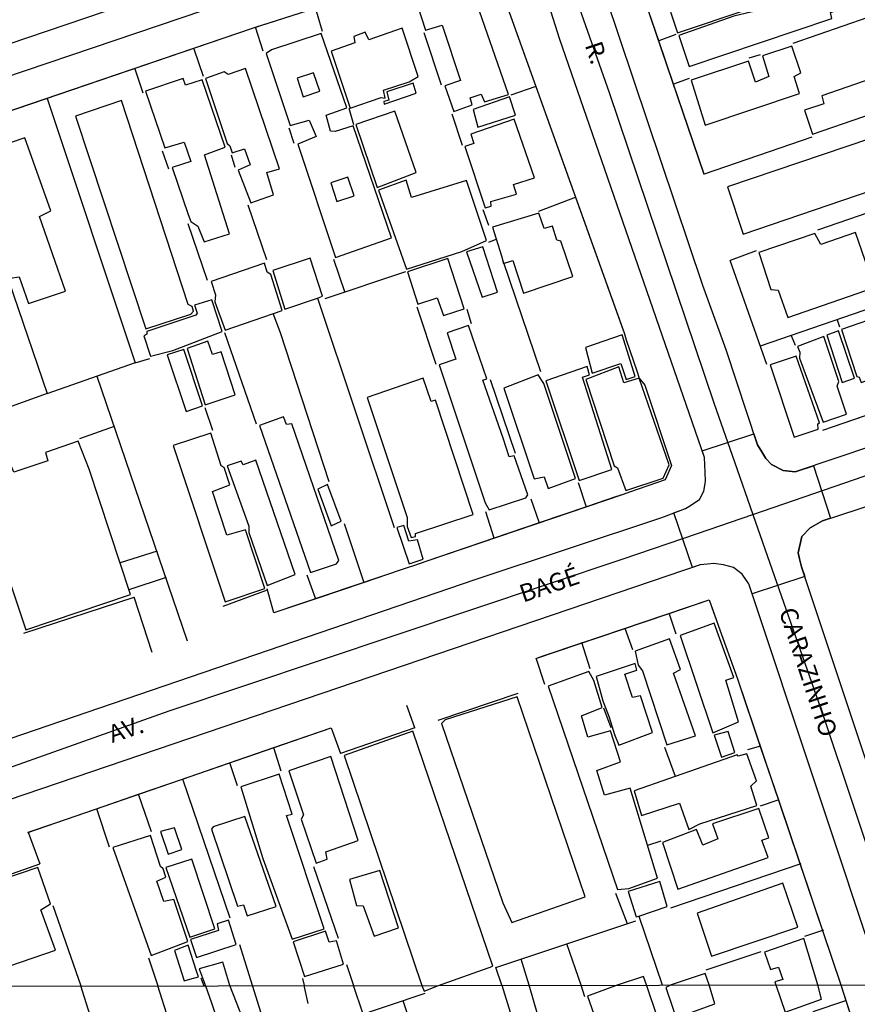
# Model space of a CAD drawing. Extents: x 180707 to 183128, y 1674279 to 1677054.
# Drawn here: x 182174 to 182293, y 1675387 to 1675527 of the extents above; entities that cross this region are included whole.
import ezdxf

# ---------------------------------------------------------------- set-up
doc = ezdxf.new("R2010")
doc.units = 0
doc.header["$MEASUREMENT"] = 0
for name, color, linetype in [('V-CRUZAMENTO', 1, 'CONTINUOUS'), ('V-EDIFICACAO', 2, 'CONTINUOUS'), ('V-EIXO_DE_LOGRADOURO', 3, 'CONTINUOUS'), ('V-LOTE', 231, 'CONTINUOUS'), ('V-NOME_DOS_LOGRADOUROS', 2, 'CONTINUOUS'), ('V-QUADRA', 6, 'CONTINUOUS'), ('V-TESTADA', 3, 'CONTINUOUS'), ('X-LIMITE_1000', 7, 'CONTINUOUS')]:
    doc.layers.add(name, color=color, linetype=linetype)

msp = doc.modelspace()

# ---------------------------------------------------------------- linework, layer by layer
at = {"layer": 'V-CRUZAMENTO', "linetype": 'Continuous'}
msp.add_lwpolyline([(182270.71, 1675449.33), (182269.62, 1675448.96), (182266.99, 1675456.7), (182268.62, 1675457.32), (182269.11, 1675457.63), (182270.62, 1675458.6), (182271.23, 1675459.78), (182271.46, 1675461.17), (182271.41, 1675462.46), (182271.32, 1675464.56), (182271, 1675465.49), (182278.33, 1675467.91), (182278.84, 1675466.35), (182279.44, 1675465.36), (182280.02, 1675464.42), (182280.83, 1675463.57), (182282.5, 1675462.7), (182284.2, 1675462.52), (182284.32, 1675462.56), (182286.76, 1675463.38), (182289.18, 1675455.96), (182288.04, 1675455.59), (182286.71, 1675454.82), (182286.32, 1675454.59), (182285.11, 1675453.34), (182284.58, 1675451.07), (182284.8, 1675450.2), (182285.09, 1675449.05), (182285.53, 1675447.72), (182278.09, 1675445.24), (182277.62, 1675446.66), (182277.29, 1675447.13), (182276.67, 1675448.03), (182275.44, 1675448.99), (182274.04, 1675449.36), (182272.64, 1675449.55), (182271.76, 1675449.45)], close=True, dxfattribs=at)
at = {"layer": 'V-EDIFICACAO'}
for points in [[(182265.57, 1675530.59), (182267.51, 1675524.71), (182277.51, 1675528.07), (182275.51, 1675533.91), (182265.57, 1675530.59)], [(182278.1, 1675527.67), (182275.47, 1675527.05), (182267.69, 1675524.31), (182269.15, 1675519.92), (182289.38, 1675526.72), (182289.17, 1675527.56), (182290.52, 1675528), (182290.04, 1675529.42), (182292.34, 1675530.19), (182291.58, 1675532.52), (182278.1, 1675527.67)], [(182238.33, 1675531.06), (182230.73, 1675528.43), (182231.83, 1675525.07), (182234.16, 1675525.8), (182236.76, 1675517.95), (182234.57, 1675517.19), (182235.84, 1675513.57), (182238.4, 1675514.48), (182238.14, 1675515.5), (182239.68, 1675516.02), (182240.15, 1675514.92), (182243.55, 1675515.98), (182238.33, 1675531.06)], [(182223.79, 1675523.69), (182223.28, 1675524.78), (182221.67, 1675524.2), (182221.82, 1675523.28), (182218.46, 1675522.12), (182221.16, 1675514.01), (182225.51, 1675515.54), (182226.09, 1675515.43), (182225.84, 1675516.6), (182229.49, 1675517.77), (182230.77, 1675518.5), (182228.5, 1675525.37), (182223.79, 1675523.69)], [(182219.01, 1675510.72), (182218.35, 1675510.79), (182217.73, 1675513.02), (182220.65, 1675514.08), (182217.03, 1675524.6), (182209.99, 1675522.3), (182209.26, 1675521.79), (182212.65, 1675511.56), (182215.32, 1675512.33), (182216.3, 1675510.03), (182213.71, 1675508.93), (182219.04, 1675492.86), (182227.01, 1675495.67), (182221.56, 1675511.52), (182219.01, 1675510.72)], [(182269.44, 1675517.99), (182271.42, 1675511.63), (182284.78, 1675516.09), (182284.02, 1675518.5), (182285, 1675519.01), (182283.69, 1675522.81), (182279.56, 1675521.46), (182280.47, 1675518.5), (182278.57, 1675517.73), (182277.55, 1675520.69), (182269.44, 1675517.99)], [(182287.96, 1675515.76), (182288.22, 1675514.66), (182285.51, 1675513.75), (182286.61, 1675510.36), (182302.39, 1675515.76), (182300.89, 1675520.25), (182287.96, 1675515.76)], [(182206.3, 1675519.67), (182203.85, 1675518.79), (182203.3, 1675519.16), (182200.64, 1675518.24), (182203.7, 1675509.04), (182204.11, 1675508.71), (182204.43, 1675507.69), (182206.19, 1675508.27), (182206.95, 1675506.01), (182205.27, 1675505.24), (182207.06, 1675500.6), (182210.28, 1675501.77), (182209.33, 1675504.91), (182211.12, 1675505.46), (182206.3, 1675519.67)], [(182213.64, 1675518.28), (182214.48, 1675515.65), (182216.82, 1675516.42), (182215.94, 1675519.01), (182213.64, 1675518.28)], [(182198.55, 1675497.96), (182199.55, 1675497.33), (182200.45, 1675495.08), (182204.06, 1675496.22), (182200.49, 1675507.43), (182203.41, 1675508.49), (182200.16, 1675518.06), (182197.82, 1675517.29), (182197.46, 1675518.24), (182192.16, 1675516.42), (182194.9, 1675508.42), (182197.64, 1675509.19), (182198.55, 1675506.48), (182195.93, 1675505.64), (182198.21, 1675498.96)], [(182226.35, 1675516.34), (182226.6, 1675515.18), (182225.91, 1675514.96), (182225.95, 1675514.59), (182230.51, 1675516.13), (182230.07, 1675517.55), (182226.35, 1675516.34)], [(182238.55, 1675513.82), (182239.24, 1675511.34), (182244.57, 1675513.02), (182243.73, 1675515.65), (182238.55, 1675513.82)], [(182188.73, 1675515.1), (182182.23, 1675512.88), (182192.2, 1675482.78), (182198.59, 1675484.86), (182198.96, 1675485.3), (182198.77, 1675485.92), (182198.19, 1675486.21), (182188.73, 1675515.1)], [(182227.48, 1675513.61), (182221.93, 1675511.71), (182224.96, 1675502.8), (182230.51, 1675504.91), (182227.48, 1675513.61)], [(182274.59, 1675502.9), (182276.82, 1675496.18), (182307.13, 1675506.52), (182304.91, 1675513.13), (182274.59, 1675502.9)], [(182238.25, 1675510.36), (182238.66, 1675509.04), (182237.38, 1675508.6), (182240.26, 1675499.91), (182241.1, 1675500.13), (182241.07, 1675500.82), (182244.72, 1675501.85), (182244.28, 1675503.2), (182247.27, 1675504.18), (182244.39, 1675512.47), (182238.25, 1675510.36)], [(182175.07, 1675509.81), (182168.35, 1675507.58), (182171.46, 1675497.94), (182170.4, 1675497.43), (182172.99, 1675489.94), (182174.27, 1675490.16), (182175.55, 1675486.36), (182180.81, 1675488.11), (182177.12, 1675498.7), (182178.72, 1675499.47), (182175.07, 1675509.81)], [(182218.39, 1675503.45), (182219.26, 1675500.79), (182221.71, 1675501.59), (182220.83, 1675504.26), (182218.39, 1675503.45)], [(182229.82, 1675501.37), (182229.05, 1675503.82), (182225.14, 1675502.43), (182229.12, 1675491.22), (182236.98, 1675493.74), (182240.45, 1675495.27), (182237.6, 1675503.78), (182229.82, 1675501.37)], [(182241.29, 1675497.17), (182242.6, 1675493.12), (182242.88, 1675492.01), (182242.88, 1675492.01), (182244.17, 1675492.46), (182245.7, 1675487.82), (182252.68, 1675490.2), (182251, 1675495.2), (182250.42, 1675495.34), (182249.79, 1675497.32), (182248.63, 1675496.99), (182247.86, 1675499.18), (182241.29, 1675497.17)], [(182286.97, 1675496.29), (182279.01, 1675493.59), (182280.73, 1675488.33), (182281.75, 1675488.26), (182283.14, 1675484.39), (182295.41, 1675488.62), (182292.74, 1675496.44), (182287.81, 1675494.72), (182286.97, 1675496.29)], [(182239.93, 1675494.4), (182237.63, 1675493.7), (182239.82, 1675487.27), (182242.02, 1675487.97), (182239.93, 1675494.4)], [(182201.44, 1675489.46), (182202.06, 1675487.6), (182201.99, 1675486.58), (182203.41, 1675482.6), (182211.52, 1675485.37), (182209.91, 1675490.45), (182209.4, 1675490.82), (182209, 1675492.06), (182201.44, 1675489.46)], [(182216.51, 1675487.14), (182217.22, 1675487.38), (182215.46, 1675492.79), (182210.17, 1675491.04), (182211.89, 1675485.56)], [(182229.27, 1675490.85), (182230.73, 1675486.29), (182233.47, 1675487.16), (182234.38, 1675484.64), (182237.27, 1675485.63), (182234.97, 1675492.72), (182229.27, 1675490.85)], [(182199.29, 1675484.72), (182192.35, 1675482.42), (182192.35, 1675482.01), (182191.91, 1675481.8), (182192.86, 1675478.91), (182196, 1675479.71), (182203.01, 1675482.38), (182201.55, 1675486.87), (182199.1, 1675486.14), (182199.47, 1675485.01), (182199.29, 1675484.72)], [(182290.74, 1675482.67), (182292.93, 1675476.02), (182293.26, 1675475.95), (182293.51, 1675475.18), (182296.54, 1675476.28), (182296.4, 1675477.52), (182299.14, 1675478.44), (182297.02, 1675484.83), (182290.74, 1675482.67)], [(182234.89, 1675482.23), (182236.1, 1675478.47), (182233.76, 1675477.67), (182240.26, 1675458.13), (182240.85, 1675457.14), (182246.03, 1675458.82), (182246.29, 1675459.26), (182244.39, 1675464.78), (182243.66, 1675464.63), (182242.82, 1675467.3), (182242.82, 1675467.3), (182239.93, 1675475.51), (182240.52, 1675475.7), (182237.89, 1675483.26), (182234.89, 1675482.23)], [(182290.33, 1675482.49), (182288.65, 1675481.9), (182290.85, 1675475.18), (182292.56, 1675475.81), (182290.33, 1675482.49)], [(182201, 1675481.03), (182198.04, 1675480.01), (182200.6, 1675472.01), (182204.84, 1675473.43), (182202.86, 1675479.53), (182201.66, 1675479.13), (182201, 1675481.03)], [(182254.47, 1675480.12), (182255.42, 1675476.5), (182259.47, 1675477.85), (182260.24, 1675475.59), (182261.52, 1675476.02), (182259.69, 1675481.94), (182254.47, 1675480.12)], [(182284.53, 1675480.26), (182284.86, 1675479.46), (182284.78, 1675478.62), (182288.14, 1675469.56), (182291.43, 1675470.69), (182290.15, 1675474.64), (182290.37, 1675475.33), (182288.22, 1675481.69), (182284.53, 1675480.26)], [(182197.57, 1675479.86), (182195.23, 1675479.09), (182197.9, 1675471.06), (182200.23, 1675471.86), (182197.57, 1675479.86)], [(182280.62, 1675477.67), (182284.02, 1675467.41), (182287.45, 1675468.57), (182287.38, 1675469.34), (182287.63, 1675469.45), (182284.34, 1675478.91), (182280.62, 1675477.67)], [(182254.07, 1675475.92), (182255.02, 1675476.28), (182254.73, 1675477.45), (182248.88, 1675475.4), (182253.59, 1675461.31), (182258.19, 1675462.84), (182254.07, 1675475.92)], [(182262.1, 1675475.81), (182259.91, 1675475.11), (182259.18, 1675477.38), (182254.54, 1675475.59), (182258.52, 1675463.35), (182259.03, 1675463.1), (182260.17, 1675459.88), (182265.46, 1675461.64), (182266.34, 1675463.53)], [(182233.21, 1675472.66), (182232.59, 1675472.48), (182231.5, 1675475.77), (182223.54, 1675473.07), (182229.2, 1675456.05), (182229.2, 1675454.77), (182229.78, 1675453.2), (182230.4, 1675453.38), (182230.4, 1675453.78), (182238.58, 1675456.49), (182233.21, 1675472.66)], [(182247.79, 1675476.28), (182242.89, 1675474.38), (182247.2, 1675461.53), (182248.63, 1675461.82), (182249.17, 1675460.17), (182253.05, 1675461.56), (182248.59, 1675475.04), (182247.79, 1675476.28)], [(182212.87, 1675469.34), (182212.1, 1675469.23), (182211.7, 1675470.33), (182208.31, 1675469.09), (182215.54, 1675448.27), (182219.19, 1675449.51), (182219.52, 1675449.95), (182212.87, 1675469.34)], [(182182.59, 1675466.86), (182177.96, 1675465.25), (182178.32, 1675464.08), (182173.5, 1675462.48), (182173.06, 1675463.5), (182167.99, 1675461.74), (182175.18, 1675440.12), (182190.01, 1675445.13), (182184.17, 1675462.88), (182182.59, 1675466.86)], [(182201.62, 1675459.74), (182204.07, 1675460.69), (182203.27, 1675463.13), (182202.86, 1675463.35), (182201.4, 1675467.99), (182196.07, 1675466.24), (182203.45, 1675444.1), (182209.04, 1675446), (182206.3, 1675454.33), (182203.67, 1675453.53), (182201.62, 1675459.74)], [(182207.76, 1675464.16), (182205.97, 1675463.53), (182205.68, 1675464.05), (182203.7, 1675463.39), (182206.77, 1675454.81), (182206.77, 1675453.93), (182209.4, 1675446.44), (182213.35, 1675447.98), (182207.76, 1675464.16)], [(182217.91, 1675460.72), (182216.56, 1675460.06), (182218.46, 1675454.88), (182219.85, 1675455.54), (182217.91, 1675460.72)], [(182229.45, 1675452.72), (182228.72, 1675454.92), (182227.77, 1675454.62), (182229.49, 1675449.47), (182231.5, 1675450.17), (182230.66, 1675452.91), (182229.45, 1675452.72)], [(182272.69, 1675441.07), (182267.87, 1675439.36), (182272.51, 1675425.55), (182276.16, 1675427.12), (182274.34, 1675433), (182275.51, 1675433.37), (182272.69, 1675441.07)], [(182266.96, 1675434.02), (182267.91, 1675434.54), (182266.38, 1675438.85), (182261.52, 1675437.13), (182261.96, 1675435.16), (182262.54, 1675434.32), (182266.01, 1675423.84), (182270.06, 1675425.15), (182266.96, 1675434.02)], [(182257.83, 1675427.77), (182258.6, 1675425.32), (182259.18, 1675423.8), (182263.97, 1675425.62), (182262.25, 1675430.81), (182261.12, 1675430.56), (182260.06, 1675433.88), (182261.74, 1675434.43), (182261.52, 1675435.38), (182255.97, 1675433.55), (182256.95, 1675430.08)], [(182256.84, 1675429.13), (182255.64, 1675432.97), (182254.94, 1675434.24), (182249.21, 1675432.16), (182259, 1675403.35), (182260.61, 1675403.53), (182264.66, 1675404.95), (182260.79, 1675417.7), (182257.17, 1675416.75), (182256.08, 1675420.22), (182259.44, 1675421.46), (182258.01, 1675425.84), (182254.83, 1675424.93), (182253.89, 1675427.96)], [(182234.6, 1675427.38), (182234.09, 1675426.9), (182242.78, 1675401.48), (182244.06, 1675398.67), (182254.43, 1675402.32), (182244.79, 1675430.66), (182234.6, 1675427.38)], [(182233.65, 1675389.79), (182241.36, 1675392.5), (182230, 1675425.77), (182220.29, 1675422.34), (182231.31, 1675389.79), (182231.63, 1675388.98)], [(182272.69, 1675425.22), (182273.72, 1675422.12), (182275.65, 1675422.78), (182274.7, 1675425.73), (182272.69, 1675425.22)], [(182212.43, 1675420.18), (182214.51, 1675413.94), (182214.19, 1675413.32), (182216.3, 1675407.11), (182217.87, 1675407.66), (182217.69, 1675408.68), (182222.29, 1675410.29), (182218.39, 1675422.19), (182212.43, 1675420.18)], [(182261.37, 1675417.33), (182262.39, 1675413.83), (182267.8, 1675415.58), (182269.11, 1675411.86), (182270.65, 1675412.66), (182278.76, 1675415.25), (182277.88, 1675417.99), (182278.72, 1675418.76), (182277.33, 1675422.59), (182276.09, 1675422.26), (182275.94, 1675422.45), (182261.37, 1675417.33)], [(182205.64, 1675417.92), (182208.78, 1675407.77), (182212.94, 1675396.33), (182217.47, 1675397.8), (182212.14, 1675413.83), (182212.91, 1675414.05), (182211.08, 1675419.71), (182205.64, 1675417.92)], [(182271.09, 1675409.66), (182270.21, 1675411.86), (182265.39, 1675410.03), (182267.54, 1675403.42), (182280.33, 1675407.88), (182279.45, 1675410.36), (182280.44, 1675410.69), (182279.01, 1675414.85), (182272.47, 1675412.66), (182273.21, 1675410.54), (182271.09, 1675409.66)], [(182201.73, 1675412.22), (182201.48, 1675411.89), (182205.2, 1675401.01), (182206.04, 1675401.19), (182206.55, 1675399.62), (182210.68, 1675400.97), (182206.22, 1675413.72), (182201.73, 1675412.22)], [(182187.53, 1675409.3), (182192.97, 1675394.03), (182198.12, 1675396.01), (182196.14, 1675401.96), (182194.76, 1675401.67), (182193.77, 1675404.55), (182195.01, 1675405.1), (182194.65, 1675406.27), (182194.25, 1675406.6), (182192.86, 1675411.02), (182187.53, 1675409.3)], [(182194.25, 1675411.6), (182195.34, 1675408.39), (182197.28, 1675409.01), (182196.25, 1675412.11), (182194.25, 1675411.6)], [(182195.01, 1675406.49), (182198.45, 1675396.63), (182201.99, 1675397.8), (182198.7, 1675407.66), (182195.01, 1675406.49)], [(182164.33, 1675402.21), (182166.12, 1675396.88), (182167.62, 1675397.25), (182169.59, 1675391.44), (182179.42, 1675394.76), (182177.34, 1675400.5), (182178.69, 1675401.34), (182176.9, 1675406.49), (182164.33, 1675402.21)], [(182221.05, 1675404.77), (182222.04, 1675401.12), (182222.99, 1675401.05), (182224.52, 1675396.74), (182227.99, 1675397.94), (182225.36, 1675406.05), (182221.05, 1675404.77)], [(182262.01, 1675399.61), (182266.05, 1675400.97), (182264.99, 1675404.52), (182260.53, 1675403.09), (182261.63, 1675399.48)], [(182270.28, 1675400.02), (182272.33, 1675393.92), (182284.56, 1675398.01), (182282.45, 1675404.26), (182270.28, 1675400.02)], [(182198.52, 1675396.3), (182199.36, 1675393.74), (182204.98, 1675395.57), (182203.89, 1675399), (182202.32, 1675398.49), (182202.5, 1675397.54), (182198.52, 1675396.3)], [(182213.05, 1675395.93), (182214.66, 1675391.04), (182220.18, 1675392.79), (182219.19, 1675396.08), (182218.17, 1675395.9), (182217.66, 1675397.47), (182213.05, 1675395.93)], [(182287.39, 1675389.88), (182285.39, 1675396.43), (182279.85, 1675394.47), (182280.66, 1675392.02), (182281.82, 1675392.35), (182282.41, 1675390.6), (182281.31, 1675390.27), (182281.46, 1675389.87), (182282.78, 1675385.98), (182287.92, 1675387.85)], [(182198.41, 1675390.66), (182199.65, 1675391), (182199.39, 1675391.81), (182198.19, 1675395.46), (182196.25, 1675394.73), (182197.64, 1675390.45)], [(182200.65, 1675389.74), (182201.48, 1675387.31), (182202.69, 1675383.79), (182205.96, 1675384.94), (182204.1, 1675389.75), (182203.12, 1675393.05), (182199.77, 1675392.13), (182199.8, 1675392.01)], [(182271.99, 1675389.85), (182271.45, 1675391.48), (182266.6, 1675389.85), (182265.86, 1675389.5), (182268.83, 1675380.7), (182270.54, 1675381.37), (182269.02, 1675385.81), (182272.81, 1675387.18)], [(182263.1, 1675389.84), (182262.69, 1675391.04), (182258.98, 1675389.83), (182254.78, 1675388.28), (182256.86, 1675382.36), (182264.7, 1675385.09)]]:
    msp.add_lwpolyline(points, close=True, dxfattribs=at)
at = {"layer": 'V-EIXO_DE_LOGRADOURO'}
for points in [[(182156.21, 1675517.54), (182238.54, 1675545.47)], [(182156.38, 1675414.77), (182195.49, 1675428.69), (182259.82, 1675450.18), (182270.35, 1675453.8), (182278.17, 1675456.49), (182285.43, 1675458.98), (182309.59, 1675467.29), (182313.71, 1675468.7), (182337.49, 1675476.88), (182360.01, 1675484.62), (182419.2, 1675504.47), (182428.35, 1675507.54), (182431.93, 1675508.74), (182452.91, 1675516.14), (182492.38, 1675530.05), (182521.38, 1675540.09), (182531.07, 1675543.44), (182532.83, 1675544.05), (182540.41, 1675544.4), (182546.36, 1675542.21), (182549.04, 1675541.23), (182612.31, 1675506.01), (182638.52, 1675490.95), (182699.57, 1675456.45)], [(182249.42, 1675540.07), (182257.81, 1675516.25), (182272.7, 1675472.13), (182275.56, 1675463.96), (182278.17, 1675456.49), (182280.92, 1675448.62), (182288.12, 1675428.01), (182300.9, 1675389.9), (182304.66, 1675376.8), (182306.22, 1675371.94), (182308.66, 1675364.37), (182311.42, 1675355.77), (182315.87, 1675341.94), (182336.95, 1675280.46), (182340.05, 1675271.43), (182342.71, 1675263.69), (182342.71, 1675263.68), (182369.81, 1675185.53), (182369.85, 1675185.42), (182371.84, 1675180.04), (182372.89, 1675177.21), (182376.1, 1675168.52), (182384.16, 1675146.73), (182392.71, 1675121.99)]]:
    msp.add_lwpolyline(points, dxfattribs=at)
at = {"layer": 'V-LOTE'}
for points in [[(182446.79, 1675606.92), (182493.27, 1675623.14), (182517.79, 1675552.23), (182517.96, 1675550.29), (182517.66, 1675549.09), (182516.98, 1675547.92), (182516.03, 1675546.91), (182514.43, 1675545.95), (182508.5, 1675543.78), (182448.08, 1675522.85), (182425.4, 1675515.32), (182410.36, 1675510.01), (182342.31, 1675487.03), (182288.03, 1675468.39)], [(182271.3, 1675504.63), (182258.38, 1675542.56), (182264.86, 1675544.81)], [(182156.21, 1675507.96), (182207.3, 1675525.38), (182215.16, 1675527.87), (182240.49, 1675536.5), (182259.93, 1675482.22)], [(182217.21, 1675524.87), (182216.21, 1675528.22)], [(182297.99, 1675528.08), (182283.85, 1675523.2)], [(182208.83, 1675522.12), (182207.74, 1675525.52)], [(182234.1, 1675517.3), (182231.6, 1675524.72)], [(182267.26, 1675524.45), (182264.85, 1675523.56)], [(182198.99, 1675522.45), (182200.33, 1675518.54)], [(182279.2, 1675521.6), (182277.6, 1675521.11)], [(182190.63, 1675519.62), (182191.75, 1675516.22)], [(182247.44, 1675517.09), (182243.88, 1675515.89)], [(182269.18, 1675518.21), (182266.94, 1675517.42)], [(182178.21, 1675515.41), (182190.7, 1675477.98), (182192.74, 1675478.55)], [(182221.67, 1675511.68), (182220.98, 1675513.98)], [(182235.53, 1675513.22), (182236.99, 1675508.78)], [(182213.21, 1675509.04), (182212.5, 1675511.2)], [(182286.53, 1675509.91), (182271.27, 1675504.7)], [(182194.53, 1675508), (182195.42, 1675505.46)], [(182204.29, 1675507.42), (182204.8, 1675505.69)], [(182301.88, 1675501.75), (182287.35, 1675496.75)], [(182209.35, 1675492.55), (182206.71, 1675500.3)], [(182247.86, 1675499.46), (182253.04, 1675501.42)], [(182240.8, 1675497.39), (182239.99, 1675499.61)], [(182200.93, 1675489.64), (182198.17, 1675497.66)], [(182240.76, 1675495.07), (182241.84, 1675495.46)], [(182278.65, 1675493.81), (182274.99, 1675492.47)], [(182220.37, 1675488.01), (182218.83, 1675492.61)], [(182248.13, 1675476.68), (182242.88, 1675492.28)], [(182280.14, 1675477.73), (182274.99, 1675492.47)], [(182217.58, 1675487.08), (182229.04, 1675490.9)], [(182172.73, 1675489.69), (182178.21, 1675473.6), (182173.13, 1675471.79)], [(182216.51, 1675487.14), (182227.38, 1675454.65)], [(182279.25, 1675480.37), (182298.34, 1675486.95)], [(182218.17, 1675461.09), (182211.28, 1675482.22), (182210.24, 1675484.93)], [(182230.58, 1675485.87), (182233.26, 1675477.77)], [(182237.65, 1675485.54), (182238.3, 1675483.51)], [(182290.14, 1675484.05), (182290.48, 1675483.04)], [(182207.85, 1675469.28), (182203.4, 1675482.22)], [(182283.63, 1675481.85), (182284.16, 1675480.45)], [(182190.7, 1675477.98), (182178.18, 1675473.59)], [(182185.24, 1675476.07), (182198.05, 1675438.6)], [(182240.95, 1675475.6), (182244.53, 1675465.17)], [(182200.55, 1675471.62), (182201.62, 1675468.43)], [(182187.7, 1675468.92), (182182.78, 1675467.18)], [(182254.64, 1675457.54), (182253.5, 1675460.96)], [(182259.79, 1675459.33), (182232.02, 1675449.88)], [(182247.94, 1675455.25), (182246.76, 1675458.66)], [(182241.52, 1675453.11), (182240.38, 1675456.85)], [(182223.14, 1675446.82), (182220.33, 1675455.16)], [(182193.78, 1675451.29), (182188.54, 1675449.61)], [(182229.2, 1675448.91), (182210.33, 1675442.54)], [(182195.08, 1675447.54), (182189.78, 1675445.83)], [(182216.28, 1675444.48), (182215.06, 1675447.9)], [(182210.34, 1675442.54), (182209.39, 1675445.94)], [(182193.07, 1675436.93), (182190.53, 1675444.78)], [(182247.45, 1675436.1), (182272, 1675444.38), (182273, 1675441.6)], [(182267.33, 1675439.52), (182266.31, 1675442.5)], [(182261.19, 1675437.29), (182260.11, 1675440.34)], [(182255.15, 1675434.63), (182253.95, 1675438.35)], [(182248.72, 1675432.41), (182247.49, 1675436.11)], [(182276.01, 1675433.21), (182290.65, 1675389.88)], [(182230.29, 1675426.24), (182229.19, 1675429.42)], [(182258.11, 1675426.24), (182257.09, 1675429.07)], [(182175.46, 1675411.46), (182218.47, 1675426.27)], [(182218.47, 1675426.27), (182219.79, 1675422.61)], [(182279.27, 1675423.65), (182277.44, 1675423.16)], [(182210.3, 1675423.49), (182211.32, 1675420.16)], [(182267.22, 1675419.39), (182265.7, 1675423.47)], [(182204.03, 1675421.36), (182205.14, 1675418.1)], [(182197.38, 1675419.06), (182204.11, 1675399.35)], [(182193.02, 1675411.52), (182191.14, 1675416.89)], [(182281.86, 1675416.07), (182279.24, 1675415.15)], [(182185.19, 1675414.83), (182186.98, 1675409.42)], [(182175.54, 1675411.49), (182177.17, 1675407.01)], [(182265.14, 1675410.23), (182263.25, 1675409.6)], [(182284.96, 1675407), (182266.51, 1675400.7)], [(182215.95, 1675406.62), (182219.43, 1675396.49)], [(182260.41, 1675398.51), (182258.78, 1675402.82)], [(182179.04, 1675401.09), (182182.98, 1675389.71)], [(182242.64, 1675389.81), (182241.77, 1675392.32), (182261.62, 1675398.91)], [(182262.01, 1675399.61), (182265.32, 1675389.84)], [(182288.17, 1675397.59), (182285.48, 1675396.72)], [(182253.84, 1675389.83), (182251.85, 1675395.67)], [(182207.32, 1675389.75), (182205.49, 1675395.51)], [(182271.56, 1675391.98), (182279.35, 1675394.58)], [(182192.56, 1675393.68), (182193.88, 1675389.73)], [(182246.49, 1675389.81), (182245.35, 1675393.51)], [(182220.61, 1675392.72), (182221.61, 1675389.77)], [(182199.98, 1675390.87), (182200.41, 1675389.74)], [(182214.41, 1675390.77), (182214.63, 1675389.76)], [(182187.96, 1675373.93), (182182.98, 1675389.71)], [(182199.2, 1675373.06), (182193.88, 1675389.73)], [(182208.79, 1675385.09), (182207.32, 1675389.75)], [(182215.18, 1675387.23), (182214.63, 1675389.76)], [(182222.99, 1675385.72), (182221.61, 1675389.77)], [(182242.64, 1675389.81), (182246.37, 1675377.71)], [(182248.3, 1675378.8), (182249.56, 1675379.17), (182246.49, 1675389.81)], [(182254.36, 1675388.16), (182253.84, 1675389.83)], [(182290.65, 1675389.88), (182292.84, 1675383.11)], [(182231.71, 1675388.65), (182215.87, 1675383.3)], [(182240.99, 1675350.88), (182238.11, 1675359), (182228.64, 1675387.61)], [(182286.75, 1675386.1), (182291.37, 1675387.66)]]:
    msp.add_lwpolyline(points, dxfattribs=at)
at = {"layer": 'V-QUADRA'}
for points in [[(182519.95, 1675543.22), (182451.89, 1675519.9), (182417.93, 1675508.27), (182336.17, 1675480.25), (182308.33, 1675470.72), (182295.27, 1675466.24), (182284.32, 1675462.56), (182284.2, 1675462.52), (182282.5, 1675462.7), (182280.83, 1675463.57), (182280.02, 1675464.42), (182279.44, 1675465.36), (182278.84, 1675466.35), (182274.4, 1675479.8), (182271.09, 1675488.93), (182253.45, 1675541.51)], [(182156.37, 1675419.08), (182238.84, 1675447.25), (182265.27, 1675456.05), (182268.62, 1675457.32), (182269.11, 1675457.63), (182270.62, 1675458.6), (182271.23, 1675459.78), (182271.46, 1675461.17), (182271.41, 1675462.46), (182271.32, 1675464.56), (182250.79, 1675523.88), (182247.82, 1675533.35), (182245.69, 1675538.74), (182245.53, 1675539.15), (182244.44, 1675540.4), (182243, 1675541.27), (182241.58, 1675541.48), (182239.98, 1675541.51), (182239.72, 1675541.52), (182237.83, 1675541.03), (182234.36, 1675539.54), (182203.44, 1675528.9), (182156.22, 1675512.96)], [(182304.83, 1675389.91), (182285.09, 1675449.05), (182284.8, 1675450.2), (182284.58, 1675451.07), (182285.11, 1675453.34), (182286.32, 1675454.59), (182286.71, 1675454.82), (182288.04, 1675455.59), (182311.12, 1675463.13)], [(182156.54, 1675317.97), (182175.1, 1675323.7), (182188.22, 1675328.35), (182215.8, 1675337.65), (182229.67, 1675342.55), (182258.57, 1675352.01), (182298.67, 1675365.92), (182299.02, 1675366.04), (182300.27, 1675366.79), (182301.76, 1675368.45), (182302.26, 1675370.02), (182302.21, 1675370.66), (182302.18, 1675371.1), (182301.68, 1675372.27), (182296.52, 1675389.89), (182277.62, 1675446.66), (182277.29, 1675447.13), (182276.67, 1675448.03), (182275.44, 1675448.99), (182274.04, 1675449.36), (182272.64, 1675449.55), (182271.76, 1675449.45), (182270.71, 1675449.33), (182156.39, 1675410.49)]]:
    msp.add_lwpolyline(points, dxfattribs=at)
at = {"layer": 'V-TESTADA'}
for points in [[(182215.16, 1675527.87), (182240.49, 1675536.5), (182259.56, 1675483.24), (182259.93, 1675482.22)], [(182264.85, 1675523.56), (182260.59, 1675536.07)], [(182207.74, 1675525.52), (182215.16, 1675527.87)], [(182156.7, 1675508.13), (182207.3, 1675525.38)], [(182207.3, 1675525.38), (182207.74, 1675525.52)], [(182266.94, 1675517.42), (182264.85, 1675523.56)], [(182268.97, 1675511.47), (182266.94, 1675517.42)], [(182271.28, 1675504.7), (182268.97, 1675511.47)], [(182271.3, 1675504.63), (182271.28, 1675504.7)], [(182280.14, 1675477.73), (182274.99, 1675492.47)], [(182259.93, 1675482.22), (182260.26, 1675481.24), (182261.76, 1675476.81), (182262.1, 1675475.81)], [(182320.83, 1675479.65), (182288.03, 1675468.39)], [(182262.1, 1675475.81), (182262.89, 1675474.81), (182266.65, 1675463.4), (182265.74, 1675461.39), (182260.73, 1675459.66), (182259.79, 1675459.33)], [(182259.79, 1675459.33), (182258.73, 1675458.97), (182254.63, 1675457.57)], [(182254.63, 1675457.57), (182247.93, 1675455.29)], [(182247.93, 1675455.29), (182241.52, 1675453.11)], [(182241.52, 1675453.11), (182232.02, 1675449.88)], [(182229.2, 1675448.91), (182228.1, 1675448.54), (182223.13, 1675446.86)], [(182232.02, 1675449.88), (182230.1, 1675449.22), (182229.2, 1675448.91)], [(182223.13, 1675446.86), (182216.26, 1675444.54)], [(182174.91, 1675439.65), (182190.53, 1675444.78)], [(182203.17, 1675443.48), (182209.43, 1675445.8)], [(182216.26, 1675444.54), (182210.34, 1675442.54)], [(182266.32, 1675442.46), (182272, 1675444.38)], [(182272, 1675444.38), (182272.62, 1675442.65), (182273, 1675441.6)], [(182210.34, 1675442.54), (182210.33, 1675442.54)], [(182256.29, 1675439.08), (182266.32, 1675442.46)], [(182273, 1675441.6), (182273.34, 1675440.65), (182276.01, 1675433.21)], [(182253.97, 1675438.3), (182256.29, 1675439.08)], [(182247.45, 1675436.1), (182248.49, 1675436.45), (182253.97, 1675438.3)], [(182276.01, 1675433.21), (182279.24, 1675423.64)], [(182233.61, 1675427.35), (182244.96, 1675431.15)], [(182210.31, 1675423.46), (182218.47, 1675426.27)], [(182230.29, 1675426.24), (182219.79, 1675422.61)], [(182279.24, 1675423.64), (182280.83, 1675418.94)], [(182204.05, 1675421.3), (182210.31, 1675423.46)], [(182197.4, 1675419.01), (182204.05, 1675421.3)], [(182191.15, 1675416.86), (182197.4, 1675419.01)], [(182280.83, 1675418.94), (182281.81, 1675416.05)], [(182185.2, 1675414.81), (182191.15, 1675416.86)], [(182281.81, 1675416.05), (182284.88, 1675406.97)], [(182179.3, 1675412.78), (182185.2, 1675414.81)], [(182175.54, 1675411.49), (182179.3, 1675412.78)], [(182175.46, 1675411.46), (182175.54, 1675411.49)], [(182163.76, 1675402.3), (182177.17, 1675407.01)], [(182284.88, 1675406.97), (182288.06, 1675397.55)], [(182288.06, 1675397.55), (182290.65, 1675389.88)], [(182290.65, 1675389.88), (182291.37, 1675387.66)], [(182291.37, 1675387.66), (182292.84, 1675383.11)]]:
    msp.add_lwpolyline(points, dxfattribs=at)
at = {"layer": 'X-LIMITE_1000', "linetype": 'Continuous'}
msp.add_line((183120.94, 1675391.19), (180709.64, 1675387.24), dxfattribs=at)

# ---------------------------------------------------------------- texts
at = {"layer": 'V-NOME_DOS_LOGRADOUROS'}
for s, rotation, p in [('R.', 288.435, (182254.35, 1675522.97)), ('BAGÉ', 18.7091, (182245.64, 1675443.99)), ('CARAZINHO', 288.435, (182281.84, 1675442.79)), ('AV.                                ', 18.7091, (182187.42, 1675424.09))]:
    msp.add_text(s, height=2.5, rotation=rotation, dxfattribs=at).set_placement(p)

doc.saveas('drawing.dxf')
